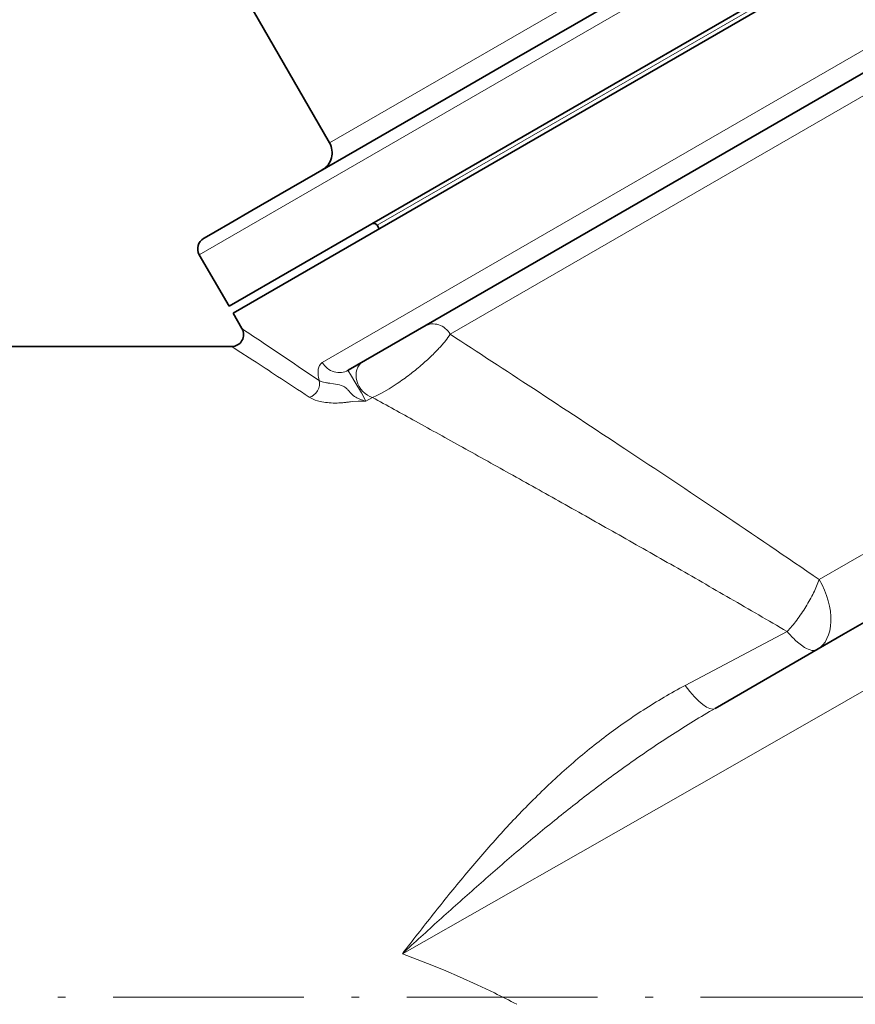
# Model space of a CAD drawing. Extents: x 0 to 420, y 0 to 297.
# Drawn here: x 221 to 273, y 132 to 194 of the extents above; entities that cross this region are included whole.
import ezdxf

# ---------------------------------------------------------------- set-up
doc = ezdxf.new("R2010")
doc.units = 0
doc.linetypes.add('DASHDOT', pattern=[18.5, 12, -3, 0.5, -3])

msp = doc.modelspace()

# ---------------------------------------------------------------- linework, layer by layer
at = {"color": 7, "lineweight": 13}
for p, q in [((231.885925, 178.985306), (319.570984, 229.610306)), ((309.369476, 226.029846), (240.087433, 186.029846)), ((324.445984, 221.166565), (239.634415, 172.200562)), ((243.087433, 180.83371), (312.369476, 220.83371)), ((247.696381, 173.968384), (319.525574, 215.438995)), ((332.025574, 193.788361), (270.936615, 158.518646)), ((234.269958, 172.978424), (233.926346, 173.201187)), ((235.903473, 173.437103), (235.904617, 173.43634)), ((235.263, 172.333206), (234.269958, 172.978424)), ((235.264328, 172.332336), (235.263, 172.333206)), ((240.114639, 170.885834), (240.341263, 170.856018)), ((241.288818, 170.425201), (241.440369, 170.25293)), ((242.799225, 169.988953), (242.378967, 169.753494)), ((241.517868, 169.733398), (241.401154, 169.717209)), ((241.88327, 169.757935), (241.517868, 169.733398)), ((262.495026, 151.847931), (268.917938, 155.245438)), ((252.710999, 144.434586), (252.781876, 144.505814)), ((254.254745, 143.335907), (254.114197, 143.222031))]:
    msp.add_line(p, q, dxfattribs=at)
at = {"color": 7, "lineweight": 35}
for p, q in [((321.445984, 226.362701), (233.760925, 175.737701)), ((321.695984, 225.929688), (234.010925, 175.304688)), ((241.270996, 171.702072), (323.988464, 219.459015)), ((255.515106, 193.493652), (259.454285, 195.767944)), ((234.962433, 194.906616), (240.087433, 186.029846)), ((251.717804, 191.30127), (255.515106, 193.493652)), ((248.128967, 189.229248), (251.717804, 191.30127)), ((244.811386, 187.313843), (248.128967, 189.229248)), ((241.820435, 185.587021), (244.811386, 187.313843)), ((239.201111, 184.074753), (241.820435, 185.587021)), ((236.985809, 182.795746), (239.201111, 184.074753)), ((235.193115, 181.760742), (236.985809, 182.795746)), ((233.827744, 180.972443), (235.193115, 181.760742)), ((232.881531, 180.426147), (233.827744, 180.972443)), ((243.212433, 180.617188), (243.087433, 180.83371)), ((232.160431, 180.009827), (232.335159, 180.110703)), ((232.335159, 180.110703), (232.881531, 180.426147)), ((231.885925, 178.985306), (233.760925, 175.737701)), ((234.575867, 174.326187), (234.010925, 175.304688)), ((233.926346, 173.201187), (203.728455, 173.201187)), ((272.464111, 155.070419), (280.333496, 159.6138)), ((264.370056, 150.397293), (272.464111, 155.070419))]:
    msp.add_line(p, q, dxfattribs=at)
at = {"color": 7, "linetype": 'DASHDOT', "lineweight": 13}
msp.add_line((275.466187, 132.201187), (196.887268, 132.201187), dxfattribs=at)
at = {"color": 7, "lineweight": 13}
for points in [[(239.370728, 171.465271), (239.36911, 171.622314), (239.383118, 171.769577), (239.411713, 171.89505), (239.456085, 172.006439), (239.532791, 172.118652), (239.634415, 172.200562)], [(242.378967, 169.753494), (242.096909, 170.282104), (241.754501, 170.879272), (241.404327, 171.443573), (241.302994, 171.613663), (241.274124, 171.672867), (241.26886, 171.690063), (241.268402, 171.697342), (241.269043, 171.699799), (241.270996, 171.702072)], [(240.341263, 170.856018), (240.584381, 170.81665), (240.707352, 170.78801), (240.823898, 170.751617), (240.942352, 170.70108), (241.03064, 170.651703), (241.13353, 170.57756)], [(244.345673, 170.863052), (243.840576, 170.540421), (243.365158, 170.267456), (243.148438, 170.154175)], [(239.502487, 169.737686), (239.338135, 169.78009), (239.183441, 169.829727), (239.012833, 169.898453), (238.813461, 170.007263)], [(244.679535, 134.950287), (255.895752, 141.315887), (263.223938, 145.493744), (270.47641, 149.639236), (280.979523, 155.656647)], [(269.471497, 154.660828), (269.644043, 154.509262), (269.809235, 154.379532), (270.00531, 154.247513)], [(250.477432, 132.475204), (249.392792, 132.988831), (248.278641, 133.488068), (247.407639, 133.861191), (246.5242, 134.226105), (245.607346, 134.59198), (244.67952, 134.950287)]]:
    msp.add_lwpolyline(points, dxfattribs=at)
at = {"color": 7, "lineweight": 35}
for centre, radius, start, end in [((239.004913, 185.404846), 1.25, 299.999998, 30.000001), ((242.870941, 180.70871), 0.25, 30.000001, 120.000003), ((232.535431, 179.360306), 0.75, 120.000003, 210.000003), ((233.926392, 173.951157), 0.74998, 269.997634, 30.002385)]:
    msp.add_arc(centre, radius, start, end, dxfattribs=at)
at = {"color": 7, "lineweight": 13}
for centre, radius, start, end in [((-195.259918, -468.955078), 773.672765, 56.131116, 56.249446), ((243.299881, 176.895111), 5.281733, 320.768729, 326.348443), ((-824.715881, -1473.496094), 1965.758593, 56.755877, 56.938001), ((-153.489319, -406.804688), 698.789858, 55.786, 56.134835), ((238.841675, 180.663834), 11.121818, 315.274395, 317.06998), ((239.648743, 179.922241), 10.025805, 317.031645, 318.871265), ((241.167816, 178.595032), 8.008593, 318.874994, 320.995368), ((236.316193, 183.195282), 14.69803, 312.144119, 313.719693), ((237.276398, 182.194107), 13.310811, 313.71093, 315.335822), ((-149.072296, -418.234131), 704.615758, 56.793375, 56.944196), ((235.238129, 184.386703), 16.304807, 307.403418, 310.639982), ((235.587982, 183.989075), 15.775237, 310.61639, 312.170607), ((-125.481201, -382.290771), 661.622036, 56.591239, 56.798047), ((241.935455, 171.628647), 2.570115, 183.645062, 192.900433), ((235.755676, 183.672226), 15.42285, 303.846279, 307.488362), ((239.862839, 171.909531), 0.95812, 243.143195, 251.235166), ((240.111053, 172.629639), 1.719908, 251.122837, 256.638467), ((240.383774, 173.768661), 2.891202, 256.596496, 260.394142), ((240.857941, 176.560043), 5.722647, 260.376999, 262.536991), ((240.257431, 169.531891), 1.364295, 40.896502, 50.042368), ((242.444946, 171.173492), 1.362522, 222.501585, 239.099928), ((242.626953, 171.47287), 1.712947, 239.018253, 244.450835), ((-843.55072, -1799.671875), 2249.382158, 61.042473, 61.121437), ((239.928375, 176.505646), 7.121056, 293.775305, 296.884025), ((-568.171692, -1082.275513), 1497.924807, 56.495408, 56.759268), ((240.350327, 173.469849), 3.827326, 257.201329, 264.087793), ((240.437897, 174.25882), 4.621237, 264.015297, 270.046805), ((240.435944, 175.074463), 5.436961, 270.060424, 275.198277), ((240.304413, 176.579132), 6.947421, 275.154222, 277.132614), ((239.390549, 183.641205), 14.068376, 277.254485, 278.216619), ((242.052628, 161.265472), 8.494225, 87.79823, 91.142461), ((242.888428, 172.022675), 2.321868, 244.481106, 252.284003), ((243.144592, 172.756027), 3.098605, 251.898234, 255.694815), ((-718.159058, -1573.087158), 1990.415501, 60.945409, 61.042801), ((-593.706787, -1349.10376), 1734.179433, 60.8264, 60.945901), ((-345.914856, -746.769592), 1095.479192, 56.123029, 56.502019), ((-474.570923, -1135.735352), 1489.803741, 60.681375, 60.826974), ((-360.794189, -933.194824), 1257.494026, 60.505087, 60.682556), ((-160.969086, -471.576599), 763.912794, 55.570884, 56.134504), ((-262.798645, -759.963928), 1058.466218, 60.289438, 60.505395), ((-163.570923, -586.161072), 858.332298, 60.020431, 60.292327), ((263.161743, 161.346832), 8.273495, 333.762183, 340.010611), ((261.181366, 162.309402), 10.475698, 328.29737, 333.828575), ((-82.998749, -446.490295), 697.087709, 59.679372, 60.020403), ((260.829742, 162.519958), 10.885552, 322.94495, 328.327023), ((261.743073, 161.843185), 9.748755, 320.045152, 322.884684), ((262.687927, 161.050781), 8.515578, 317.020785, 320.049482), ((274.485413, 159.930634), 7.276513, 220.081485, 223.341343), ((273.370178, 158.870697), 5.737871, 223.287152, 227.19775), ((279.167023, 120.355904), 35.632959, 117.896892, 122.820229), ((280.454681, 118.369446), 38.00045, 122.828467, 127.411551), ((296.949951, 94.030014), 65.10555, 120.027638, 122.789617), ((283.009705, 115.044571), 42.193943, 127.424378, 131.560659), ((301.40686, 87.11734), 73.330617, 122.792075, 125.237625), ((308.18045, 77.520828), 85.077063, 125.234633, 127.341787), ((287.621094, 109.851669), 49.139178, 131.567011, 135.152587), ((318.031219, 64.590546), 101.332386, 127.335312, 129.004269), ((296.086334, 101.452698), 61.064573, 135.261037, 138.079951), ((331.679779, 47.691063), 123.055234, 129.074593, 129.804494), ((311.469757, 87.652039), 81.731548, 138.086126, 140.274996), ((339.326202, 38.513962), 135.000444, 129.804221, 130.46955), ((364.940918, 8.58149), 174.396805, 130.488906, 131.519213), ((346.357361, 58.659653), 127.093903, 140.274163, 141.692643), ((428.461243, -63.180634), 270.233522, 131.51726, 132.182602), ((417.94928, 1.829224), 218.500242, 141.635925, 142.050231), ((626.652344, -281.944641), 565.424152, 132.178777, 132.496941), ((578.536377, -123.420212), 422.156023, 142.049001, 142.263852), ((230.735641, 91.924286), 45.101106, 62.039817, 64.041336)]:
    msp.add_arc(centre, radius, start, end, dxfattribs=at)
for centre, major_axis, ratio, start_param, end_param in [((246.714844, 173.401703), (0.625, -1.082535), 0.906694, 1.570796327, 3.141592654), ((240.645996, 172.784607), (0.625, -1.082535), 0.934459, 4.71238898, 6.283185307), ((242.799225, 171.141022), (0.625, -1.082535), 0.764951, 3.141592654, 5.636648248), ((238.813461, 170.698837), (-0.418182, -0.622604), 0.798987, 0.699030831, 2.591317009), ((268.917938, 157.353149), (1.875, -3.247589), 0.621596, 0, 1.570796327), ((266.656311, 162.883255), (4.125916, -8.78923), 0.214014, 5.971074466, 6.135319795), ((268.921387, 157.346573), (1.871582, -3.241013), 0.322025, 6.022068475, 6.283157886), ((262.495026, 153.644897), (1.875, -3.247589), 0.263341, 5.140320501, 6.283185307)]:
    msp.add_ellipse(centre, major_axis=major_axis, ratio=ratio, start_param=start_param, end_param=end_param, dxfattribs=at)

doc.saveas('drawing.dxf')
